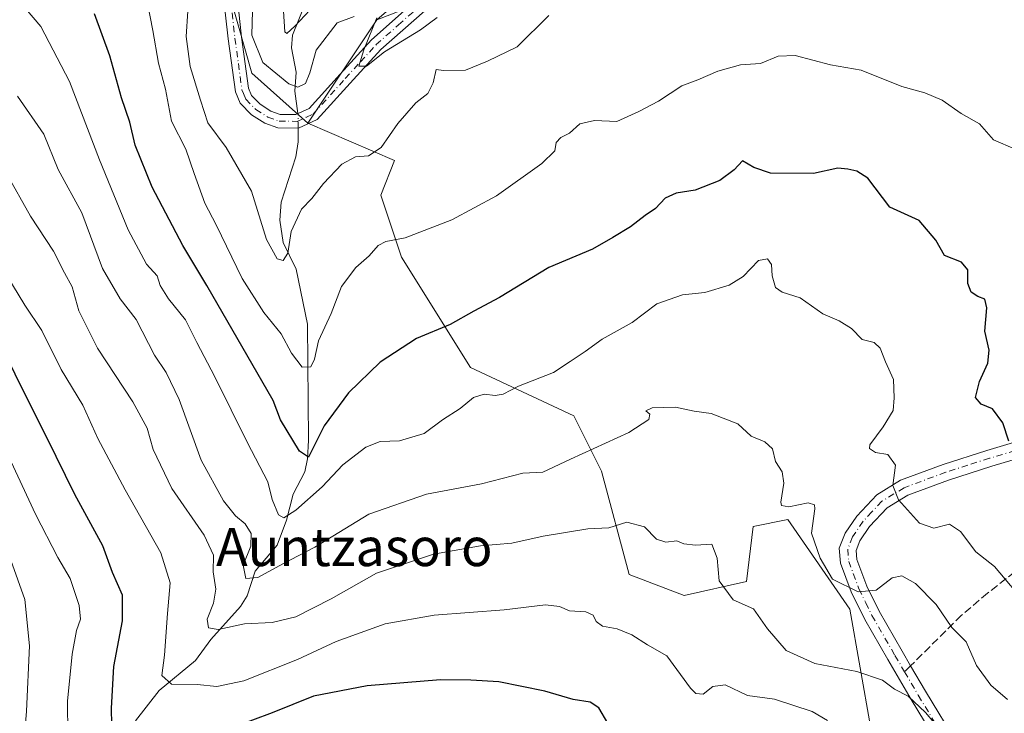
# Model space of a CAD drawing. Units: metres. Extents: x 576568 to 580016, y 4745042 to 4747404.
# Drawn here: x 577911 to 578117, y 4747111 to 4747256 of the extents above; entities that cross this region are included whole.
import ezdxf
from ezdxf.enums import TextEntityAlignment as Align

# ---------------------------------------------------------------- set-up
doc = ezdxf.new("R2010")
doc.units = ezdxf.units.M
doc.header["$MEASUREMENT"] = 0
doc.linetypes.add('DGN Style 3', pattern=[2.307223458686699, 1.648016756204785, -0.6592067024819142])
doc.linetypes.add('DGN Style 4', pattern=[2.6384748266838614, 1.318413404963828, -0.6592067024819142, 0.001648016756204785, -0.6592067024819142])
for name, color, linetype, lineweight in [('Arbolado forestal CxS', 92, 'Continuous', 0), ('Camino Cxs', 7, 'Continuous', 0), ('Camino eje', 30, 'DGN Style 4', 13), ('Corriente natural lineal', 142, 'Continuous', 13), ('Corriente natural lineal oculto', 9, 'DGN Style 4', 13), ('Curva de nivel maestra', 30, 'Continuous', 30), ('Curva de nivel normal', 30, 'Continuous', 0), ('Pastizal CxS', 92, 'Continuous', 0), ('Pista no pavimentada Cxs', 111, 'Continuous', 0), ('Pista no pavimentada eje', 91, 'DGN Style 4', 0), ('Senda', 7, 'DGN Style 3', 0), ('Senda no paivmentada conexión', 7, 'DGN Style 3', 0), ('Texto cartográfico', 7, 'Continuous', 0)]:
    doc.layers.add(name, color=color, linetype=linetype, lineweight=lineweight)
doc.styles.add('Style-Arial', font='txt')

# ---------------------------------------------------------------- blocks, each defined once
blk = doc.blocks.new('*U13')
at = {"layer": 'Arbolado forestal CxS', "color": 92, "linetype": 'Continuous', "lineweight": 0}
blk.add_polyline3d([(577953.4287, 4747265.0231, 661.6814000000013), (577959.2072999999, 4747244.7941, 660.4379000000044), (577970.9435000002, 4747234.335899999, 660.7853999999934), (577989.0853000004, 4747226.490700001, 665.747000000003), (577986.1957, 4747219.265699999, 667.1729999999952), (577990.5302999998, 4747206.261700001, 670.4244999999937), (578004.9781, 4747183.1437, 677.1195000000008), (578026.6507000001, 4747173.0294, 682.2201999999961), (578032.4293000001, 4747161.4703, 685.9005000000034), (578038.2090999996, 4747139.7971, 692.0190000000002), (578049.7666999997, 4747135.4614, 691.7798000000039), (578062.7708999999, 4747138.351700001, 688.713499999998), (578064.2160999998, 4747149.910800001, 687.3515000000043), (578071.4401000004, 4747151.3555, 685.954899999997), (578084.4436999997, 4747132.5715, 685.668399999995), (578088.7780999999, 4747108.0099, 693.0123000000021), (578109.0050999997, 4747071.8873, 695.9722000000038), (578103.2242999999, 4747053.1033, 702.2737000000053), (578080.1067000004, 4747044.434900001, 711.6860000000015), (578068.5491000004, 4747028.5419, 716.818299999999), (578072.8822999997, 4747003.9783, 720.9141999999993), (578088.7757000001, 4746975.0811, 714.6977999999945), (578107.5582999997, 4746953.408100001, 713.2314999999944)], dxfattribs=at)
blk = doc.blocks.new('*U17')
at = {"layer": 'Camino Cxs', "color": 7, "linetype": 'Continuous', "lineweight": 0}
for points in [[(577955.8800999997, 4747262.960100001, 662.1423000000068), (577957.0500999996, 4747252.3201, 666.8350999999967), (577958.4901000002, 4747241.670100001, 662.1055000000051), (577959.1401000004, 4747240.140100001, 662.3862999999983), (577960.9401000004, 4747238.290100001, 662.6462000000029), (577963.1801000005, 4747236.870100001, 663.650999999998), (577965.1401000004, 4747236.170100001, 663.684699999998), (577968.3701, 4747236.140100001, 662.0385999999999), (577971.1601, 4747237.420100001, 661.2526999999973), (577977.7001, 4747244.630100001, 661.9413999999961), (577984.2301000003, 4747251.800100001, 665.0675000000047), (577993.5900999998, 4747260.0701, 667.3457000000053)], [(577995.4101, 4747257.890100001, 668.6880999999995), (577986.2200999996, 4747249.780099999, 667.591499999995), (577979.8000999996, 4747242.720100001, 662.7736000000004), (577972.8701, 4747235.0801, 661.4749000000012), (577968.9700999996, 4747233.300100001, 663.0813000000053), (577964.6300999997, 4747233.340100001, 667.9594999999972), (577961.9200999998, 4747234.3101, 668.8329999999987), (577959.1401000004, 4747236.0701, 664.690300000002), (577956.7301000003, 4747238.550100001, 662.4410000000062), (577955.7401000002, 4747240.920100001, 662.1616000000067), (577954.2401000002, 4747251.9801, 663.7891999999993), (577953.0701000001, 4747262.5801, 661.5592999999935)]]:
    blk.add_polyline3d(points, dxfattribs=at)

msp = doc.modelspace()

# ---------------------------------------------------------------- linework, layer by layer
at = {"layer": 'Arbolado forestal CxS', "color": 92, "linetype": 'Continuous', "lineweight": 0, "extrusion": (0.02500097268133352, 0.03750284335231399, 0.9989837276479928), "elevation": 193144.7352870995, "flags": 128}
msp.add_lwpolyline([(2152318.167316576, -4266231.214770382), (2152318.167316576, -4266205.141104378)], dxfattribs=at)
at = {"layer": 'Arbolado forestal CxS', "color": 92, "linetype": 'Continuous', "lineweight": 0}
msp.add_polyline3d([(577985.3914999999, 4747256.0087, 659.6101999999955), (577970.9435000002, 4747234.335899999, 660.7853999999934), (577959.2072999999, 4747244.7941, 660.4379000000044), (577953.4287, 4747265.0231, 661.6814000000013), (577967.8777000001, 4747282.360500001, 655.376099999994), (577977.9921000004, 4747301.144300001, 651.0852000000014), (577980.8812999995, 4747322.817, 649.1649000000034), (577973.6574999997, 4747327.1514, 652.9297999999981), (577963.5434999998, 4747319.9276, 658.8874000000069), (577957.7642999999, 4747309.8137, 662.1146000000008), (577940.4254999999, 4747308.369000001, 664.6499999999943), (577908.6398999998, 4747324.263499999, 665.0077000000019), (577886.9669000005, 4747324.2642, 668.744000000006), (577863.7893000003, 4747337.166300001, 670.3901000000042), (577842.4546999997, 4747348.330700001, 672.5509000000021), (577822.3569, 4747379.321799999, 672.7237000000023), (578061.4808, 4747382.041099999, 633.720100000006), (578059.0809000004, 4747373.041300001, 634.7262000000047), (578064.8595000004, 4747351.3683, 642.6483000000007), (578072.0839000001, 4747318.136499999, 653.6107000000047), (578051.8561000006, 4747310.911900001, 654.875199999995), (578035.9619000005, 4747299.3531, 655.4305000000022), (578021.5137, 4747292.129699999, 654.0598000000027), (578007.0642999997, 4747274.791099999, 657.1254999999946)], close=True, dxfattribs=at)
for points in [[(578061.4808, 4747382.041200001, 633.720100000006), (578059.0809000004, 4747373.041300001, 634.7262000000047), (578064.8595000004, 4747351.3683, 642.6483000000007), (578072.0839000001, 4747318.136499999, 653.6107000000047), (578051.8561000006, 4747310.911900001, 654.875199999995), (578035.9619000005, 4747299.3531, 655.4305000000022), (578021.5137, 4747292.129699999, 654.0598000000027), (578007.0642999997, 4747274.791099999, 657.1254999999946), (577985.3914999999, 4747256.0087, 659.6101999999955)], [(577842.4546999997, 4747348.330700001, 672.5509000000021), (577863.7893000003, 4747337.166300001, 670.3901000000042), (577886.9669000005, 4747324.2642, 668.744000000006), (577908.6398999998, 4747324.263499999, 665.0077000000019), (577940.4254999999, 4747308.369000001, 664.6499999999943), (577957.7642999999, 4747309.8137, 662.1146000000008), (577963.5434999998, 4747319.9276, 658.8874000000069), (577973.6574999997, 4747327.1514, 652.9297999999981), (577980.8812999995, 4747322.817, 649.1649000000034), (577977.9921000004, 4747301.144300001, 651.0852000000014), (577967.8777000001, 4747282.360500001, 655.376099999994), (577953.4287, 4747265.0231, 661.6814000000013), (577959.2072999999, 4747244.7941, 660.4379000000044), (577970.9435000002, 4747234.335899999, 660.7853999999934)], [(577970.9435000002, 4747234.335899999, 660.7853999999934), (577989.0853000004, 4747226.490700001, 665.747000000003), (577986.1957, 4747219.265699999, 667.1729999999952), (577990.5302999998, 4747206.261700001, 670.4244999999937), (578004.9781, 4747183.1437, 677.1195000000008), (578026.6507000001, 4747173.0294, 682.2201999999961), (578032.4293000001, 4747161.4703, 685.9005000000034), (578038.2090999996, 4747139.7971, 692.0190000000002), (578049.7666999997, 4747135.4614, 691.7798000000039), (578062.7708999999, 4747138.351700001, 688.713499999998), (578064.2160999998, 4747149.910800001, 687.3515000000043), (578071.4401000004, 4747151.3555, 685.954899999997), (578084.4436999997, 4747132.5715, 685.668399999995), (578088.7780999999, 4747108.0099, 693.0123000000021), (578109.0050999997, 4747071.8873, 695.9722000000038), (578103.2242999999, 4747053.1033, 702.2737000000053), (578080.1067000004, 4747044.434900001, 711.6860000000015), (578068.5491000004, 4747028.5419, 716.818299999999), (578072.8822999997, 4747003.9783, 720.9141999999993), (578088.7757000001, 4746975.0811, 714.6977999999945), (578107.5582999997, 4746953.408100001, 713.2314999999944)]]:
    msp.add_polyline3d(points, dxfattribs=at)
at = {"layer": 'Camino Cxs', "color": 7, "linetype": 'Continuous', "lineweight": 0}
for points in [[(577995.4101, 4747257.890100001, 668.6880999999995), (577986.2200999996, 4747249.780099999, 667.591499999995), (577979.8000999996, 4747242.720100001, 662.7736000000004), (577972.8701, 4747235.0801, 661.4749000000012), (577968.9700999996, 4747233.300100001, 663.0813000000053), (577964.6300999997, 4747233.340100001, 667.9594999999972), (577961.9200999998, 4747234.3101, 668.8329999999987), (577959.1401000004, 4747236.0701, 664.690300000002), (577956.7301000003, 4747238.550100001, 662.4410000000062), (577955.7401000002, 4747240.920100001, 662.1616000000067), (577954.2401000002, 4747251.9801, 663.7891999999993), (577953.0701000001, 4747262.5801, 661.5592999999935)], [(577955.8800999997, 4747262.960100001, 662.1423000000068), (577957.0500999996, 4747252.3201, 666.8350999999967), (577958.4901000002, 4747241.670100001, 662.1055000000051), (577959.1401000004, 4747240.140100001, 662.3862999999983), (577960.9401000004, 4747238.290100001, 662.6462000000029), (577963.1801000005, 4747236.870100001, 663.650999999998), (577965.1401000004, 4747236.170100001, 663.684699999998), (577968.3701, 4747236.140100001, 662.0385999999999), (577971.1601, 4747237.420100001, 661.2526999999973), (577977.7001, 4747244.630100001, 661.9413999999961), (577984.2301000003, 4747251.800100001, 665.0675000000047), (577993.5900999998, 4747260.0701, 667.3457000000053)]]:
    msp.add_polyline3d(points, dxfattribs=at)
at = {"layer": 'Camino eje', "color": 30, "linetype": 'DGN Style 4', "lineweight": 13}
msp.add_polyline3d([(577955.0601000004, 4747257.450099999, 662.7932000000001), (577955.6451000003, 4747252.1501, 665.3019000000058), (577956.3651000002, 4747246.825099999, 664.7403000000049), (577957.1151000002, 4747241.295100001, 661.9309999999969), (577957.4401000004, 4747240.530099999, 662.0166999999929), (577957.9351000004, 4747239.345100001, 662.2635000000009), (577960.0401, 4747237.1801, 663.1057000000001), (577962.5500999996, 4747235.590100001, 666.5041000000056), (577964.8850999996, 4747234.755100001, 665.7140000000073), (577968.6700999998, 4747234.720100001, 662.5975999999937), (577970.6201, 4747235.610099999, 661.7620000000024), (577972.0151000004, 4747236.2501, 661.3521000000037), (577978.7500999998, 4747243.675100001, 662.2936999999947), (577981.9600999998, 4747247.2051, 664.9508999999962), (577985.2251000004, 4747250.790100001, 666.3861000000034), (577989.9051000001, 4747254.925100001, 668.7146000000066), (577994.5000999998, 4747258.9801, 667.8300000000017)], dxfattribs=at)
at = {"layer": 'Corriente natural lineal', "color": 142, "linetype": 'Continuous', "lineweight": 13}
for points in [[(577968.8472999996, 4747236.358999999, 660.5286999999954), (577968.2176000001, 4747241.007400001, 659.7360000000045), (577968.4749999996, 4747245.040100001, 658.4517999999953), (577967.5038000002, 4747250.106699999, 656.3344999999972), (577967.6947999997, 4747252.767999999, 655.6588999999949), (577971.6898999996, 4747262.699200001, 653.8445999999967)], [(577934.7959000003, 4747109.2042, 698.9897999999957), (577939.8063000003, 4747115.547300001, 696.505999999994), (577947.4049000005, 4747121.8464, 692.901199999993), (577950.6107000001, 4747126.205800001, 691.4214999999967), (577956.8071999997, 4747133.0899, 688.321100000001), (577958.2252000002, 4747135.3314, 687.1883999999991), (577959.9139, 4747140.498400001, 685.6398000000045), (577964.4966000002, 4747145.9614, 682.6459000000032), (577966.4463999998, 4747151.2138, 680.3430999999982), (577967.8312999997, 4747156.6458, 678.3316000000051), (577970.2602000004, 4747161.303200001, 676.7335000000021), (577970.8561000006, 4747164.058300001, 675.749299999996), (577971.0515000002, 4747167.9794, 674.6089000000065), (577970.8460999997, 4747192.2698, 668.3698000000004), (577968.4675000003, 4747203.793500001, 665.4208000000071), (577965.7252000002, 4747209.334000001, 664.952099999995), (577965.0299000005, 4747214.000299999, 664.4177000000054), (577965.3367999997, 4747217.818700001, 663.718200000003), (577968.3925000001, 4747227.2665, 661.584400000007), (577968.8926999997, 4747230.400800001, 661.1870000000055), (577968.8997, 4747233.300799999, 660.8418999999994)]]:
    msp.add_polyline3d(points, dxfattribs=at)
at = {"layer": 'Corriente natural lineal oculto', "color": 9, "linetype": 'DGN Style 4', "lineweight": 13, "extrusion": (-0.02465010230518938, 0.1014313504608721, 0.994537105190162), "elevation": 467928.523936359, "flags": 128}
msp.add_lwpolyline([(-1682676.860315931, -4451956.196797197), (-1682677.486284549, -4451958.759459068), (-1682677.531589066, -4451959.197267096)], dxfattribs=at)
at = {"layer": 'Curva de nivel maestra', "color": 30, "linetype": 'Continuous', "lineweight": 30, "flags": 128}
for points, elevation in [([(578117.7100000001, 4747167.770099999), (578116.4900000002, 4747171.5601), (578114.3200000003, 4747174.540100001), (578111.9400000004, 4747175.520099999), (578110.7800000003, 4747176.9001), (578111.6100000005, 4747180.2401), (578113.3399999999, 4747184.0701), (578113.6200000001, 4747186.790100001), (578112.7100000001, 4747190.790100001), (578113.1500000004, 4747195.6601), (578112.7400000002, 4747197.5101), (578111.2199999997, 4747198.0101), (578109.8399999999, 4747198.970100001), (578109.1699999999, 4747200.780099999), (578109.1200000001, 4747203.630100001), (578107.8200000003, 4747205.200099999), (578104.2599999999, 4747206.640100001), (578102.4500000002, 4747209.8101), (578098.9800000004, 4747213.950099999), (578092.8099999996, 4747216.7301), (578088.2400000002, 4747222.850099999), (578085.8700000001, 4747224.2601), (578084.0099999999, 4747224.7301), (578081.9000000004, 4747224.950099999), (578076.7999999998, 4747223.790100001), (578067.8099999996, 4747223.870100001), (578064.3499999996, 4747225.0601), (578061.9299999997, 4747226.450099999), (578060.2100000001, 4747224.600099999), (578057.1900000004, 4747222.360099999), (578052.0700000003, 4747220.3101), (578048.0700000003, 4747219.710100001), (578045.7400000002, 4747218.6601), (578043.7400000002, 4747216.460100001), (578041.5599999996, 4747215.020099999), (578038.5, 4747212.610099999), (578034.7999999998, 4747210.380100001), (578030.5499999998, 4747207.950099999), (578021.4100000003, 4747204.120100001), (578011.0700000003, 4747197.800100001), (578005.6600000003, 4747194.940099999), (578000.75, 4747192.1601), (577993.6900000004, 4747189.270099999), (577986.0899999999, 4747184.270099999), (577979.4400000004, 4747177.890100001), (577974.3399999999, 4747170.940099999), (577971.0599999996, 4747164.370100001), (577969.1900000004, 4747165.6601), (577965.1799999997, 4747172.190099999), (577963.6399999997, 4747176.280099999), (577949.7400000002, 4747200.370100001), (577944.7100000001, 4747208.7401), (577938.3200000003, 4747220.920100001), (577934.7800000003, 4747229.7501), (577933.6200000001, 4747234.5601), (577931.9100000003, 4747239.620100001), (577929.4100000003, 4747248.450099999), (577926.2100000001, 4747257.2501)], 675), ([(577929.8600000005, 4747108.360099999), (577929.7699999996, 4747111.800100001), (577930.2800000003, 4747120.590100001), (577932.0899999999, 4747130.110099999), (577932.0899999999, 4747135.5001), (577929.9900000002, 4747140.270099999), (577927.9800000004, 4747145.8201), (577922.0999999996, 4747156.5601), (577916.2599999999, 4747168.4801), (577910.7100000001, 4747179.5001), (577906.1900000004, 4747188.6801)], 700.0000000000001), ([(578033.7400000002, 4747108.710100001), (578031.8600000005, 4747111.870100001), (578030.04, 4747113.100099999), (578026.4699999997, 4747113.670100001), (578020.5599999996, 4747115.420100001), (578010.9199999999, 4747117.380100001), (578005.0499999998, 4747117.670100001), (577998.6799999997, 4747117.7501), (577983.3600000005, 4747116.5101), (577972.0800000001, 4747114.370100001), (577963.4199999999, 4747110.880100001), (577955.1900000004, 4747107.790100001)], 700.0000000000001)]:
    msp.add_lwpolyline(points, dxfattribs=dict(at, elevation=elevation))
at = {"layer": 'Curva de nivel normal', "color": 30, "linetype": 'Continuous', "lineweight": 0, "flags": 128}
for points, elevation in [([(577959.5199999996, 4747265.58), (577959.1799999997, 4747252.779999999), (577961.5199999996, 4747247.060000001), (577966.9600000001, 4747242.58), (577968.8300000001, 4747241.880000001), (577970.4000000004, 4747242.640000001), (577971.3200000003, 4747244.9), (577972.6900000004, 4747249.630000001), (577977.0499999998, 4747255.32), (577980.6200000001, 4747256.680000001)], 660), ([(577965.8300000001, 4747257.82), (577966.0599999996, 4747253.5), (577966.5300000003, 4747253.15), (577968.2000000002, 4747254.619999999), (577973.4400000004, 4747260.34)], 655), ([(577911.7599999999, 4747258.369999999), (577914.9800000004, 4747254.600000001), (577921.0199999996, 4747243.060000001), (577927.2999999998, 4747226.680000001), (577933.2599999999, 4747212.029999999), (577937.1399999997, 4747204.83), (577939.3399999999, 4747202.369999999), (577939.9500000002, 4747200.32), (577941.7300000004, 4747197.550000001), (577945.2699999996, 4747193.180000001), (577947.6500000004, 4747188.380000001), (577951.4600000001, 4747181.220000001), (577958.3099999996, 4747167.42), (577962.5599999996, 4747159.220000001), (577963.4199999999, 4747155.529999999), (577964.7800000003, 4747152.33), (577965.9199999999, 4747151.680000001), (577968.4100000003, 4747153.300000001), (577973.8799999999, 4747158.189999999), (577978.2100000001, 4747162.82), (577983.0800000001, 4747166.52), (577986.0800000001, 4747167.710000001), (577990.0800000001, 4747167.82), (577995.29, 4747169.350000001), (577999.1399999997, 4747172.220000001), (578002.8399999999, 4747174.600000001), (578005.6299999999, 4747176.890000001), (578007.8499999996, 4747177.57), (578010.1799999997, 4747177.279999999), (578011.8499999996, 4747177.619999999), (578015.0700000003, 4747179.27), (578022.3799999999, 4747182.16), (578025.8799999999, 4747184.449999999), (578028.9800000004, 4747186.529999999), (578032.5800000001, 4747189.08), (578038.8600000005, 4747192.619999999), (578044.0199999996, 4747196.529999999), (578049.4100000003, 4747198.42), (578054.0999999996, 4747198.869999999), (578059.1900000004, 4747200.430000001), (578062.0899999999, 4747202.24), (578065.29, 4747205.58), (578067.2199999997, 4747205.949999999), (578068.0599999996, 4747204.730000001), (578068.1699999999, 4747202.390000001), (578068.8700000001, 4747199.939999999), (578070.2800000003, 4747198.939999999), (578074.04, 4747197.75), (578078.75, 4747194.439999999), (578082.2100000001, 4747192.939999999), (578084.7599999999, 4747191.310000001), (578087, 4747189.01), (578089.54, 4747188.42), (578090.79, 4747187.199999999), (578091.9000000004, 4747184.359999999), (578093.5800000001, 4747180.689999999), (578093.6900000004, 4747176.850000001), (578093.5199999996, 4747174.199999999), (578091.4000000004, 4747170.75), (578088.5999999996, 4747166.980000001), (578088.5800000001, 4747166.180000001), (578089.8399999999, 4747165.380000001), (578092.4299999997, 4747164.939999999), (578093.9699999997, 4747162.699999999), (578093.4199999999, 4747158.470000001), (578094.6200000001, 4747155.460000001), (578099.0599999996, 4747150.58), (578102.0599999996, 4747149.529999999), (578105.3099999996, 4747150.34), (578107.5899999999, 4747148.810000001), (578110.8600000005, 4747144.59), (578114.7599999999, 4747141.49), (578121.7999999998, 4747133.130000001)], 680), ([(577937.4199999999, 4747259.119999999), (577938.4199999999, 4747253.74), (577939.6399999997, 4747246.890000001), (577941.0899999999, 4747241.460000001), (577942.3499999996, 4747234.74), (577945.3600000005, 4747228.9), (577947.0999999996, 4747223.800000001), (577949.3700000001, 4747217.57), (577951.6799999997, 4747213.039999999), (577957.1399999997, 4747201.84), (577961.7000000002, 4747194.699999999), (577965.3399999999, 4747190.210000001), (577967.5, 4747186.17), (577969.7599999999, 4747183.26), (577971.54, 4747183.32), (577972.3099999996, 4747184.92), (577973.1600000003, 4747188.789999999), (577975.79, 4747194.460000001), (577977.9600000001, 4747200.119999999), (577980.9800000004, 4747204.119999999), (577983.7400000002, 4747206.539999999), (577985.6600000003, 4747208.699999999), (577987.2699999996, 4747209.58), (577991.2999999998, 4747210.359999999), (578001.0800000001, 4747214.100000001), (578010.4100000003, 4747219.119999999), (578019.9299999997, 4747225.880000001), (578022.6600000003, 4747228.560000001), (578022.9500000002, 4747230.279999999), (578023.9100000003, 4747231.34), (578025.7400000002, 4747232.279999999), (578027.8700000001, 4747234.230000001), (578030.9400000004, 4747234.92), (578035.6399999997, 4747234.710000001), (578040.2100000001, 4747236.779999999), (578044.3899999997, 4747238.949999999), (578049.2300000004, 4747242.130000001), (578052.6299999999, 4747243.4), (578056.7699999996, 4747245.230000001), (578061.5599999996, 4747246.58), (578065.7400000002, 4747246.859999999), (578069.4100000003, 4747248.34), (578072.9900000002, 4747248.49), (578080.4000000004, 4747246.539999999), (578086.7800000003, 4747245.430000001), (578095.3099999996, 4747242.01), (578100.1399999997, 4747240.699999999), (578103.7999999998, 4747239.140000001), (578107.7800000003, 4747236.350000001), (578111.5999999996, 4747234.230000001), (578114.5, 4747230.82), (578119.0499999998, 4747228.930000001)], 670), ([(577945.75, 4747257.779999999), (577945.4600000001, 4747252.470000001), (577946.25, 4747246.189999999), (577948.4199999999, 4747239.140000001), (577949.9699999997, 4747234.390000001), (577953.79, 4747229.220000001), (577959.1399999997, 4747220.100000001), (577962.2400000002, 4747209.970000001), (577964.5199999996, 4747205.960000001), (577965.7800000003, 4747205.57), (577966.7300000004, 4747207.140000001), (577967.4000000004, 4747211.66), (577969.6200000001, 4747216.300000001), (577971.75, 4747218.539999999), (577974.1900000004, 4747221.689999999), (577978.0199999996, 4747225.779999999), (577980.8799999999, 4747227.27), (577983.6299999999, 4747227.480000001), (577986.25, 4747229.27), (577989.79, 4747234.300000001), (577993.5099999999, 4747238.57), (577996.04, 4747240.560000001), (577997.1900000004, 4747242.779999999), (577997.7800000003, 4747245.560000001), (577999.2999999998, 4747245.34), (578003.9400000004, 4747245.42), (578008.5099999999, 4747247.300000001), (578014.7400000002, 4747250.34), (578021.3799999999, 4747256.880000001)], 665), ([(577985.3799999999, 4747256.42), (577982.6600000003, 4747249.699999999), (577981.6100000005, 4747246.310000001), (577983.1799999997, 4747246.279999999), (577986.9800000004, 4747249.300000001), (577994.4800000004, 4747253.9), (577997.9699999997, 4747256.470000001)], 660), ([(578117.4400000004, 4747113.640000001), (578113.9500000002, 4747116.619999999), (578110.9900000002, 4747120.800000001), (578108.7800000003, 4747125.730000001), (578105.8200000003, 4747128.730000001), (578102.5499999998, 4747133.550000001), (578098.2100000001, 4747137.939999999), (578095.2999999998, 4747139.57), (578093.2800000003, 4747139.100000001), (578089.9299999997, 4747136.539999999), (578086.2100000001, 4747136.189999999), (578080.7999999998, 4747138.859999999), (578078.2100000001, 4747143.26), (578076.4199999999, 4747148.5), (578077.0899999999, 4747153.560000001), (578077.0499999998, 4747154.42), (578075.7400000002, 4747154.810000001), (578071.6399999997, 4747154.029999999), (578070.1399999997, 4747154.279999999), (578069.9500000002, 4747155), (578070.5800000001, 4747158.970000001), (578070.2599999999, 4747161.310000001), (578068.9000000004, 4747163.5), (578068.2300000004, 4747166.140000001), (578066.6600000003, 4747167.59), (578063.7699999996, 4747168.82), (578060.9900000002, 4747171.369999999), (578057.9400000004, 4747172.550000001), (578055.4000000004, 4747173.57), (578051.8600000005, 4747174.02), (578047.9299999997, 4747174.869999999), (578043.0300000003, 4747174.75), (578041.7400000002, 4747174.130000001), (578042.5199999996, 4747173.41), (578042.3499999996, 4747172.300000001), (578038.1200000001, 4747169.58), (578025.9199999999, 4747163.99), (578020.1100000005, 4747161.279999999), (578015.9500000002, 4747161.029999999), (578007.2800000003, 4747158.84), (577995.75, 4747156.630000001), (577983.6600000003, 4747152.449999999), (577972.3799999999, 4747145.58), (577965.6600000003, 4747142.039999999), (577960.4199999999, 4747139.210000001), (577957.9400000004, 4747139.01), (577957.3700000001, 4747141.75), (577958.9699999997, 4747145.76), (577959.0700000003, 4747148.430000001), (577957.7599999999, 4747150.460000001), (577955.7699999996, 4747152.100000001), (577953.2199999997, 4747155.25), (577948.5899999999, 4747163.76), (577943.9299999997, 4747176.460000001), (577941.2100000001, 4747182.130000001), (577938.79, 4747185.789999999), (577934.9800000004, 4747193.24), (577931.5999999996, 4747197.560000001), (577927.8700000001, 4747203.91), (577923.5499999998, 4747215.560000001), (577918.5899999999, 4747224.619999999), (577915.6399999997, 4747232.02), (577910.1200000001, 4747240)], 685), ([(578102.1699999999, 4747108.710000001), (578100.2999999998, 4747110.92), (578096.6200000001, 4747114.34), (578093.8200000003, 4747115.83), (578091.25, 4747117.67), (578085.9000000004, 4747119.51), (578077.1100000005, 4747121.17), (578071.0700000003, 4747123.92), (578067.2199999997, 4747128.460000001), (578064.2400000002, 4747132.66), (578060.0099999999, 4747134.539999999), (578057.04, 4747138.529999999), (578056.6399999997, 4747143.24), (578055.5599999996, 4747146.16), (578052.0999999996, 4747145.980000001), (578049.6699999999, 4747146.26), (578048.1799999997, 4747146.890000001), (578045.9100000003, 4747146.58), (578043.9199999999, 4747147.25), (578041.4500000002, 4747149.82), (578037.7400000002, 4747150.810000001), (578033.9800000004, 4747149.630000001), (578029.5899999999, 4747149.42), (578020.1900000004, 4747147.850000001), (578013.6299999999, 4747146.359999999), (578007.0800000001, 4747145.800000001), (577997.2199999997, 4747144.060000001), (577985.29, 4747140.100000001), (577975.7999999998, 4747134.699999999), (577968.3799999999, 4747130.949999999), (577963.4100000003, 4747129.800000001), (577957.6600000003, 4747129.480000001), (577952.1100000005, 4747128.34), (577950.1100000005, 4747128.640000001), (577949.8099999996, 4747130.470000001), (577951.1600000003, 4747133.850000001), (577951.6500000004, 4747136.74), (577951.0899999999, 4747140.4), (577951.1500000004, 4747143.869999999), (577949.2199999997, 4747148.060000001), (577942.4299999997, 4747157.850000001), (577938.54, 4747166.01), (577937.2400000002, 4747170.49), (577934.25, 4747176.01), (577926.8499999996, 4747187.24), (577922.9699999997, 4747195.039999999), (577921.5800000001, 4747200.050000001), (577919.9400000004, 4747203), (577917.6699999999, 4747207.550000001), (577912.8099999996, 4747214.890000001), (577907.7400000002, 4747223.939999999)], 690.0000000000001), ([(577907.8499999996, 4747202.439999999), (577911.6399999997, 4747196.24), (577915.2000000002, 4747190.91), (577919.2800000003, 4747182.77), (577923.7699999996, 4747175.26), (577926.9500000002, 4747168.300000001), (577932.6299999999, 4747157.539999999), (577940.1299999999, 4747144.380000001), (577942.0499999998, 4747138.109999999), (577941.4900000002, 4747131.67), (577940.8600000005, 4747122.949999999), (577940.2999999998, 4747118.67), (577942.3799999999, 4747116.880000001), (577947.7400000002, 4747116.76), (577951.8399999999, 4747116.359999999), (577957.5, 4747117.560000001), (577968.7599999999, 4747122.01), (577976.8399999999, 4747125.76), (577987.0800000001, 4747129.480000001), (577997.4000000004, 4747131.33), (578012.0199999996, 4747132.449999999), (578020.7199999997, 4747133.460000001), (578023.6500000004, 4747133.100000001), (578025.7300000004, 4747132.189999999), (578029.1600000003, 4747132), (578030.6699999999, 4747131.34), (578031.2800000003, 4747130), (578032.6500000004, 4747129.029999999), (578035.7000000002, 4747128.42), (578038.7800000003, 4747127.17), (578042.0800000001, 4747125.119999999), (578046.1200000001, 4747122.76), (578051.0700000003, 4747116.039999999), (578052.2100000001, 4747114.890000001), (578053.7400000002, 4747114.779999999), (578055.7400000002, 4747116.4), (578058.2999999998, 4747116.699999999), (578062.9699999997, 4747114.52), (578068.6399999997, 4747113.689999999), (578076.54, 4747111.109999999), (578079.7800000003, 4747109.26)], 695), ([(577920.6600000003, 4747106.300000001), (577920.5599999996, 4747113.310000001), (577921.5199999996, 4747123.130000001), (577922.4800000004, 4747128.130000001), (577923.3200000003, 4747130.460000001), (577923.0099999999, 4747133.350000001), (577921.0999999996, 4747139.01), (577918.5599999996, 4747143.350000001), (577913.8700000001, 4747152.49), (577905.0199999996, 4747171.390000001)], 705), ([(577911.4699999997, 4747105.180000001), (577911.9900000002, 4747111.17), (577912.5899999999, 4747124.859999999), (577911.6299999999, 4747134.59), (577908.7000000002, 4747142.83)], 710)]:
    msp.add_lwpolyline(points, dxfattribs=dict(at, elevation=elevation))
at = {"layer": 'Pastizal CxS', "color": 92, "linetype": 'Continuous', "lineweight": 0, "extrusion": (0.02500097268133352, 0.03750284335231399, 0.9989837276479928), "elevation": 193144.7352870995, "flags": 128}
msp.add_lwpolyline([(2152318.167316576, -4266231.214770382), (2152318.167316576, -4266205.141104378)], dxfattribs=at)
at = {"layer": 'Pastizal CxS', "color": 92, "linetype": 'Continuous', "lineweight": 0}
msp.add_polyline3d([(578278.6218999998, 4747230.535700001, 646.1202000000048), (578271.0403000005, 4747219.0493, 646.3105999999971), (578256.5910999998, 4747219.049699999, 647.9459999999963), (578240.6984999999, 4747224.829500001, 649.3485999999976), (578220.4704999998, 4747239.278899999, 650.9542999999976), (578194.4643000001, 4747265.2873, 651.7678000000016), (578154.0088999998, 4747282.6259, 655.2537000000011), (578127.8346999995, 4747289.010700001, 656.1852999999974), (578094.7703, 4747297.076300001, 656.7217999999993), (578061.5387000004, 4747294.186899999, 658.4569000000047), (578016.7484999998, 4747268.1799, 658.7470999999932), (577985.3914999999, 4747256.0087, 659.6101999999955), (578007.0642999997, 4747274.791099999, 657.1254999999946), (578021.5137, 4747292.129699999, 654.0598000000027), (578035.9619000005, 4747299.3531, 655.4305000000022), (578051.8561000006, 4747310.911900001, 654.875199999995), (578072.0839000001, 4747318.136499999, 653.6107000000047), (578064.8595000004, 4747351.3683, 642.6483000000007), (578059.0809000004, 4747373.041300001, 634.7262000000047), (578061.4808, 4747382.041099999, 633.720100000006), (578333.3295, 4747385.1325, 613.959600000002), (578327.7478999998, 4747372.1271, 616.3485999999976), (578311.8548999997, 4747323.002900001, 625.5350999999937), (578278.6227000002, 4747273.879699999, 636.8310000000056)], close=True, dxfattribs=at)
for points in [[(578061.4808, 4747382.041200001, 633.720100000006), (578059.0809000004, 4747373.041300001, 634.7262000000047), (578064.8595000004, 4747351.3683, 642.6483000000007), (578072.0839000001, 4747318.136499999, 653.6107000000047), (578051.8561000006, 4747310.911900001, 654.875199999995), (578035.9619000005, 4747299.3531, 655.4305000000022), (578021.5137, 4747292.129699999, 654.0598000000027), (578007.0642999997, 4747274.791099999, 657.1254999999946), (577985.3914999999, 4747256.0087, 659.6101999999955)], [(578278.6218999998, 4747230.535700001, 646.1202000000048), (578271.0403000005, 4747219.0493, 646.3105999999971), (578256.5910999998, 4747219.049699999, 647.9459999999963), (578240.6984999999, 4747224.829500001, 649.3485999999976), (578220.4704999998, 4747239.278899999, 650.9542999999976), (578194.4643000001, 4747265.2873, 651.7678000000016), (578154.0088999998, 4747282.6259, 655.2537000000011), (578127.8346999995, 4747289.010700001, 656.1852999999974), (578094.7703, 4747297.076300001, 656.7217999999993), (578061.5387000004, 4747294.186899999, 658.4569000000047), (578016.7484999998, 4747268.1799, 658.7470999999932), (577985.3914999999, 4747256.0087, 659.6101999999955)], [(578107.5582999997, 4746953.408100001, 713.2314999999944), (578088.7757000001, 4746975.0811, 714.6977999999945), (578072.8822999997, 4747003.9783, 720.9141999999993), (578068.5491000004, 4747028.5419, 716.818299999999), (578080.1067000004, 4747044.434900001, 711.6860000000015), (578103.2242999999, 4747053.1033, 702.2737000000053), (578109.0050999997, 4747071.8873, 695.9722000000038), (578088.7780999999, 4747108.0099, 693.0123000000021), (578084.4436999997, 4747132.5715, 685.668399999995), (578071.4401000004, 4747151.3555, 685.954899999997), (578064.2160999998, 4747149.910800001, 687.3515000000043), (578062.7708999999, 4747138.351700001, 688.713499999998), (578049.7666999997, 4747135.4614, 691.7798000000039), (578038.2090999996, 4747139.7971, 692.0190000000002), (578032.4293000001, 4747161.4703, 685.9005000000034), (578026.6507000001, 4747173.0294, 682.2201999999961), (578004.9781, 4747183.1437, 677.1195000000008), (577990.5302999998, 4747206.261700001, 670.4244999999937), (577986.1957, 4747219.265699999, 667.1729999999952), (577989.0853000004, 4747226.490700001, 665.747000000003), (577970.9435000002, 4747234.335899999, 660.7853999999934), (577985.3914999999, 4747256.0087, 659.6101999999955), (578016.7484999998, 4747268.1799, 658.7470999999932)], [(577970.9435000002, 4747234.335899999, 660.7853999999934), (577989.0853000004, 4747226.490700001, 665.747000000003), (577986.1957, 4747219.265699999, 667.1729999999952), (577990.5302999998, 4747206.261700001, 670.4244999999937), (578004.9781, 4747183.1437, 677.1195000000008), (578026.6507000001, 4747173.0294, 682.2201999999961), (578032.4293000001, 4747161.4703, 685.9005000000034), (578038.2090999996, 4747139.7971, 692.0190000000002), (578049.7666999997, 4747135.4614, 691.7798000000039), (578062.7708999999, 4747138.351700001, 688.713499999998), (578064.2160999998, 4747149.910800001, 687.3515000000043), (578071.4401000004, 4747151.3555, 685.954899999997), (578084.4436999997, 4747132.5715, 685.668399999995), (578088.7780999999, 4747108.0099, 693.0123000000021), (578109.0050999997, 4747071.8873, 695.9722000000038), (578103.2242999999, 4747053.1033, 702.2737000000053), (578080.1067000004, 4747044.434900001, 711.6860000000015), (578068.5491000004, 4747028.5419, 716.818299999999), (578072.8822999997, 4747003.9783, 720.9141999999993), (578088.7757000001, 4746975.0811, 714.6977999999945), (578107.5582999997, 4746953.408100001, 713.2314999999944)]]:
    msp.add_polyline3d(points, dxfattribs=at)
at = {"layer": 'Pista no pavimentada Cxs', "color": 111, "linetype": 'Continuous', "lineweight": 0}
for points in [[(578104.0701000001, 4747102.450099999, 693.6592999999993), (578097.2901, 4747113.640100001, 690.3417999999947), (578092.4001000002, 4747122.0101, 688.9505999999965), (578087.5500999996, 4747130.4001, 687.9176000000007), (578084.7301000003, 4747136.200099999, 687.9808000000048), (578082.5000999998, 4747142.1801, 685.2455000000045), (578082.2301000003, 4747145.350099999, 684.4244000000035), (578083.4600999998, 4747148.5101, 683.4478999999993), (578085.8701, 4747152.050100001, 682.7749999999943), (578090.0601000004, 4747156.5101, 681.5274000000063), (578095.0500999996, 4747159.5601, 680.1704999999929), (578103.9700999996, 4747162.870100001, 678.0636999999988), (578113.1501000002, 4747165.8101, 676.1445999999996), (578129.1801000005, 4747170.590100001, 672.8668999999937)], [(578104.0701000001, 4747102.450099999, 693.6592999999993), (578097.2901, 4747113.640100001, 690.3417999999947), (578092.4001000002, 4747122.0101, 688.9505999999965), (578087.5500999996, 4747130.4001, 687.9176000000007), (578084.7301000003, 4747136.200099999, 687.9808000000048), (578082.5000999998, 4747142.1801, 685.2455000000045), (578082.2301000003, 4747145.350099999, 684.4244000000035), (578083.4600999998, 4747148.5101, 683.4478999999993), (578085.8701, 4747152.050100001, 682.7749999999943), (578090.0601000004, 4747156.5101, 681.5274000000063), (578095.0500999996, 4747159.5601, 680.1704999999929), (578103.9700999996, 4747162.870100001, 678.0636999999988), (578113.1501000002, 4747165.8101, 676.1445999999996), (578129.1801000005, 4747170.590100001, 672.8668999999937)], [(578130.1601, 4747167.270099999, 672.8344999999972), (578114.1700999998, 4747162.5101, 676.2786000000051), (578105.1001000004, 4747159.600099999, 678.1215999999986), (578096.5601000004, 4747156.4301, 679.8611999999994), (578092.2600999996, 4747153.8101, 681.0118999999977), (578088.5800999999, 4747149.880100001, 682.1852000000072), (578086.5401999997, 4747146.890100001, 682.7657999999938), (578085.7401000002, 4747144.840100001, 683.4848999999958), (578085.9001000002, 4747142.950099999, 683.9210000000021), (578087.9700999996, 4747137.4101, 685.165399999998), (578090.5500999996, 4747132.130100001, 686.5788999999932), (578095.3901000004, 4747123.7501, 688.5962000000001), (578097.1700999998, 4747120.710100001, 688.6392999999953), (578100.2701000003, 4747115.4101, 689.5130999999965), (578107.0301000001, 4747104.2501, 690.8620999999986), (578113.9600999998, 4747092.860099999, 691.8197999999975), (578114.7301000003, 4747091.1501, 691.9731999999931), (578117.7301000003, 4747084.4301, 692.3139999999985)], [(578130.1601, 4747167.270099999, 672.8344999999972), (578114.1700999998, 4747162.5101, 676.2786000000051), (578105.1001000004, 4747159.600099999, 678.1215999999986), (578096.5601000004, 4747156.4301, 679.8611999999994), (578092.2600999996, 4747153.8101, 681.0118999999977), (578088.5800999999, 4747149.880100001, 682.1852000000072), (578086.5401999997, 4747146.890100001, 682.7657999999938), (578085.7401000002, 4747144.840100001, 683.4848999999958), (578085.9001000002, 4747142.950099999, 683.9210000000021), (578087.9700999996, 4747137.4101, 685.165399999998), (578090.5500999996, 4747132.130100001, 686.5788999999932), (578095.3901000004, 4747123.7501, 688.5962000000001), (578097.1700999998, 4747120.710100001, 688.6392999999953), (578100.2701000003, 4747115.4101, 689.5130999999965), (578107.0301000001, 4747104.2501, 690.8620999999986), (578113.9600999998, 4747092.860099999, 691.8197999999975), (578114.7301000003, 4747091.1501, 691.9731999999931), (578117.7301000003, 4747084.4301, 692.3139999999985)]]:
    msp.add_polyline3d(points, dxfattribs=at)
at = {"layer": 'Pista no pavimentada eje', "color": 91, "linetype": 'DGN Style 4', "lineweight": 0}
for points in [[(578121.6750999996, 4747166.550100001, 674.4312000000064), (578113.6601, 4747164.1601, 676.2021999999997), (578109.1250999998, 4747162.7051, 677.1310999999987), (578104.5351, 4747161.235099999, 678.0835999999981), (578095.8051000005, 4747157.995100001, 679.9042999999947), (578093.6551000001, 4747156.6851, 680.4956999999995), (578091.1601, 4747155.1601, 681.2339999999967), (578089.0651000004, 4747152.9301, 681.7752000000038), (578087.2251000004, 4747150.965100001, 682.2853999999934), (578085.0000999998, 4747147.700099999, 682.9958000000044), (578083.9851000002, 4747145.095100001, 683.8770999999979), (578084.2001, 4747142.565099999, 684.4902000000002), (578086.3501000004, 4747136.8051, 686.251099999994), (578087.7600999996, 4747133.905099999, 686.2112999999954), (578089.0500999996, 4747131.265100001, 687.1407999999938), (578093.8951000003, 4747122.880100001, 688.5724999999948), (578095.9007000001, 4747119.450300001, 689.0791999999929)], [(578095.9007000001, 4747119.450300001, 689.0791999999929), (578098.7801000001, 4747114.5251, 689.8644000000058), (578105.5500999996, 4747103.350099999, 692.1153999999951)]]:
    msp.add_polyline3d(points, dxfattribs=at)
at = {"layer": 'Senda', "color": 7, "linetype": 'DGN Style 3', "lineweight": 0}
msp.add_polyline3d([(578168.3501000004, 4747177.540100001, 664.1456000000035), (578166.4101, 4747175.220100001, 664.7402000000002), (578164.4700999996, 4747172.9101, 665.2008999999962), (578162.5000999998, 4747170.800100001, 666.0178000000016), (578160.2401000002, 4747168.8201, 666.7160000000003), (578155.2801000001, 4747165.450099999, 667.999800000005), (578149.3000999996, 4747162.370100001, 669.5320999999967), (578143.3300999999, 4747159.390100001, 671.2057999999961), (578137.8000999996, 4747156.530099999, 672.3019000000058), (578132.3000999996, 4747153.4301, 673.7917000000016), (578128.5401, 4747150.520099999, 674.9774000000034), (578125.3300999999, 4747147.140100001, 677.1757999999973), (578118.9700999996, 4747140.380100001, 680.1928000000044), (578113.2901, 4747135.9101, 681.963699999993), (578107.7901, 4747131.2501, 685.2059000000008), (578097.1700999998, 4747120.710100001, 688.6392999999953)], dxfattribs=at)
at = {"layer": 'Senda no paivmentada conexión', "color": 7, "linetype": 'DGN Style 3', "lineweight": 0, "extrusion": (0.1695329926725765, 0.1682508777635848, 0.9710562324228517), "elevation": 897382.4771107739, "flags": 128}
msp.add_lwpolyline([(2962216.050931396, -3645453.690000874), (2962216.050931396, -3645451.848266797)], dxfattribs=at)

# ---------------------------------------------------------------- block references
at = {"layer": 'Arbolado forestal CxS', "color": 92, "linetype": 'Continuous', "lineweight": 0}
msp.add_blockref('*U13', (0, 0), dxfattribs=at)
at = {"layer": 'Camino Cxs', "color": 7, "linetype": 'Continuous', "lineweight": 0}
msp.add_blockref('*U17', (0, 0), dxfattribs=at)

# ---------------------------------------------------------------- texts
at = {"layer": 'Texto cartográfico', "color": 7, "linetype": 'Continuous', "lineweight": 0, "style": 'Style-Arial'}
msp.add_text('Auntzasoro', height=8, dxfattribs=at).set_placement((577980.6485439027, 4747145.58015), align=Align.MIDDLE_CENTER)

doc.saveas('drawing.dxf')
